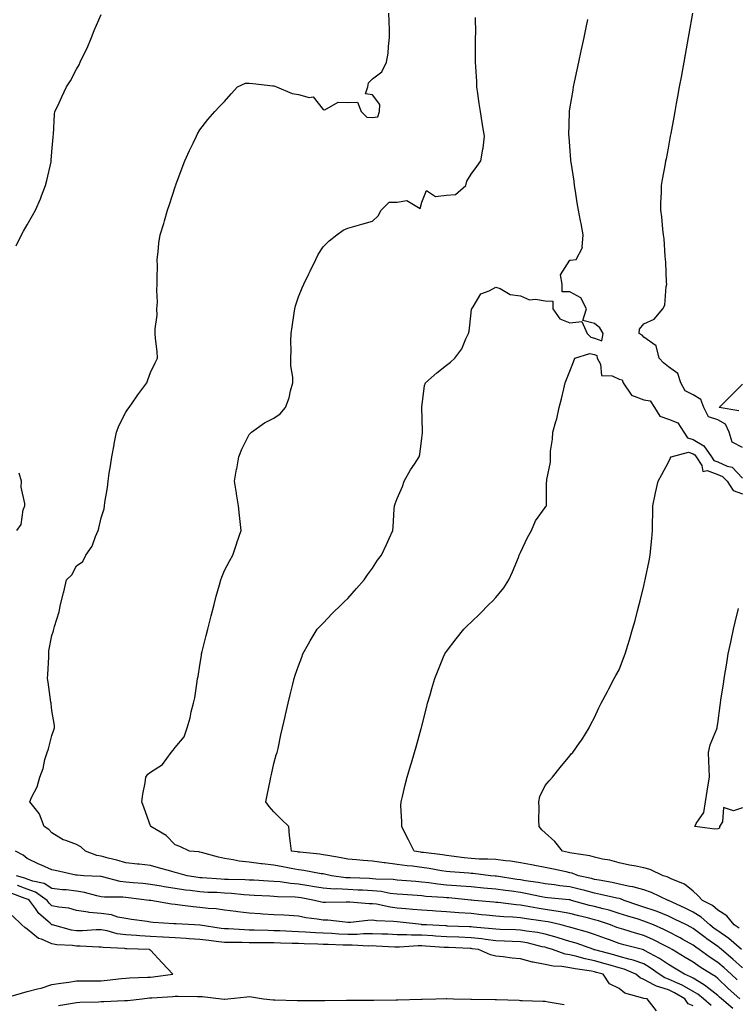
# Model space of a CAD drawing. Units: inches. Extents: x 981683 to 984323, y 7250378 to 7253018.
# Drawn here: x 982355 to 982645, y 7252280 to 7252679 of the extents above; entities that cross this region are included whole.
import ezdxf

# ---------------------------------------------------------------- set-up
doc = ezdxf.new("R2010")
doc.units = ezdxf.units.IN
doc.header["$MEASUREMENT"] = 0
doc.layers.add('Contour_98167250', color=7, linetype='Continuous', true_color=0x414ad1)

msp = doc.modelspace()

# ---------------------------------------------------------------- linework, layer by layer
at = {"layer": 'Contour_98167250'}
for points in [[(982353.59, 7252587.46, 3160), (982355.68, 7252591.92, 3160), (982356.54, 7252593.43, 3160), (982358.05, 7252595.96, 3160), (982360.2, 7252599.77, 3160), (982361.36, 7252601.92, 3160), (982363.42, 7252606.55, 3160), (982363.81, 7252607.68, 3160), (982365.45, 7252611.92, 3160), (982366.01, 7252613.96, 3160), (982367.68, 7252621.55, 3160), (982367.77, 7252621.92, 3160), (982367.79, 7252622.18, 3160), (982368.05, 7252625.58, 3160), (982368.49, 7252631.48, 3160), (982368.54, 7252631.92, 3160), (982368.62, 7252632.49, 3160), (982369.13, 7252640.84, 3160), (982369.28, 7252641.92, 3160), (982370.38, 7252644.25, 3160), (982372.12, 7252647.85, 3160), (982373.96, 7252651.92, 3160), (982375.53, 7252654.44, 3160), (982378.05, 7252659.08, 3160), (982379.08, 7252660.89, 3160), (982379.55, 7252661.92, 3160), (982380.88, 7252664.75, 3160), (982382.32, 7252667.65, 3160), (982384.13, 7252671.92, 3160), (982385.15, 7252674.82, 3160), (982388.05, 7252681.33, 3160)], [(982646.98, 7252281.92, 3159), (982642.33, 7252286.2, 3159), (982638.05, 7252290.27, 3159), (982637.13, 7252291, 3159), (982635.5, 7252291.92, 3159), (982630.91, 7252294.78, 3159), (982628.05, 7252296.81, 3159), (982624.87, 7252298.74, 3159), (982619.56, 7252301.92, 3159), (982618.6, 7252302.47, 3159), (982618.05, 7252302.75, 3159), (982616.4, 7252303.57, 3159), (982612, 7252305.87, 3159), (982608.05, 7252307.67, 3159), (982604.71, 7252308.58, 3159), (982599.92, 7252310.05, 3159), (982598.05, 7252310.58, 3159), (982597.07, 7252310.94, 3159), (982594.54, 7252311.92, 3159), (982589.73, 7252313.6, 3159), (982588.05, 7252314.05, 3159), (982585.2, 7252314.77, 3159), (982581.73, 7252315.6, 3159), (982578.05, 7252316.57, 3159), (982573.5, 7252317.37, 3159), (982572.5, 7252317.47, 3159), (982568.05, 7252318.15, 3159), (982564.81, 7252318.68, 3159), (982560.4, 7252319.57, 3159), (982558.05, 7252319.98, 3159), (982556.24, 7252320.11, 3159), (982548.94, 7252321.03, 3159), (982548.05, 7252321.1, 3159), (982547.31, 7252321.18, 3159), (982539.31, 7252321.92, 3159), (982538.15, 7252322.02, 3159), (982538.05, 7252322.03, 3159), (982537.93, 7252322.04, 3159), (982529.03, 7252322.9, 3159), (982528.05, 7252322.97, 3159), (982526.88, 7252323.09, 3159), (982519.64, 7252323.51, 3159), (982518.05, 7252323.69, 3159), (982516.14, 7252323.83, 3159), (982510.36, 7252324.23, 3159), (982508.05, 7252324.41, 3159), (982505.22, 7252324.75, 3159), (982501.58, 7252325.45, 3159), (982498.05, 7252325.81, 3159), (982493.98, 7252325.99, 3159), (982492.21, 7252326.08, 3159), (982488.05, 7252326.27, 3159), (982483.44, 7252326.53, 3159), (982482.65, 7252326.52, 3159), (982478.05, 7252326.82, 3159), (982473.69, 7252327.56, 3159), (982472.2, 7252327.77, 3159), (982468.05, 7252328.43, 3159), (982464.84, 7252328.71, 3159), (982460.59, 7252329.38, 3159), (982458.05, 7252329.63, 3159), (982455.86, 7252329.73, 3159), (982449.92, 7252330.05, 3159), (982448.05, 7252330.13, 3159), (982446.38, 7252330.25, 3159), (982439.63, 7252330.34, 3159), (982438.05, 7252330.44, 3159), (982436.63, 7252330.5, 3159), (982428.97, 7252331, 3159), (982428.05, 7252331.05, 3159), (982427.28, 7252331.15, 3159), (982422.84, 7252331.92, 3159), (982419.14, 7252333.01, 3159), (982418.05, 7252333.21, 3159), (982416.26, 7252333.71, 3159), (982411.28, 7252335.15, 3159), (982408.05, 7252336.01, 3159), (982403.4, 7252336.57, 3159), (982402.77, 7252336.64, 3159), (982398.05, 7252337.2, 3159), (982394.39, 7252338.26, 3159), (982390.91, 7252339.06, 3159), (982388.05, 7252339.82, 3159), (982386.28, 7252340.15, 3159), (982381.66, 7252341.92, 3159), (982379.72, 7252343.59, 3159), (982378.05, 7252344.59, 3159), (982373.72, 7252346.25, 3159), (982372.64, 7252346.51, 3159), (982368.05, 7252349.28, 3159), (982366.8, 7252350.67, 3159), (982364.95, 7252351.92, 3159), (982363.04, 7252356.91, 3159), (982362.88, 7252357.09, 3159), (982359.06, 7252361.92, 3159), (982359.75, 7252363.62, 3159), (982361.99, 7252367.98, 3159), (982363.11, 7252371.92, 3159), (982364.52, 7252375.45, 3159), (982365.2, 7252379.07, 3159), (982366.04, 7252381.92, 3159), (982366.62, 7252383.35, 3159), (982368.05, 7252388.8, 3159), (982368.83, 7252391.14, 3159), (982369.11, 7252391.92, 3159), (982369.04, 7252392.91, 3159), (982368.05, 7252398.9, 3159), (982367.74, 7252401.61, 3159), (982367.67, 7252401.92, 3159), (982367.6, 7252402.37, 3159), (982366.56, 7252410.43, 3159), (982366.29, 7252411.92, 3159), (982366.38, 7252413.59, 3159), (982366.72, 7252420.59, 3159), (982366.8, 7252421.92, 3159), (982366.82, 7252423.15, 3159), (982368.05, 7252429.41, 3159), (982368.7, 7252431.27, 3159), (982368.87, 7252431.92, 3159), (982369.14, 7252433.01, 3159), (982370.96, 7252439.01, 3159), (982371.57, 7252441.92, 3159), (982372.75, 7252446.62, 3159), (982372.89, 7252447.08, 3159), (982373.9, 7252451.92, 3159), (982376.05, 7252453.92, 3159), (982378.05, 7252457.61, 3159), (982380.6, 7252459.37, 3159), (982381.78, 7252461.92, 3159), (982384.33, 7252465.64, 3159), (982385.67, 7252469.54, 3159), (982386.74, 7252471.92, 3159), (982387.1, 7252472.87, 3159), (982388.05, 7252477.12, 3159), (982389.22, 7252480.75, 3159), (982389.33, 7252481.92, 3159), (982389.49, 7252483.36, 3159), (982390.62, 7252489.35, 3159), (982390.86, 7252491.92, 3159), (982391.31, 7252495.18, 3159), (982391.79, 7252498.18, 3159), (982392.29, 7252501.92, 3159), (982393.22, 7252506.75, 3159), (982393.31, 7252507.18, 3159), (982394.29, 7252511.92, 3159), (982395.29, 7252514.68, 3159), (982398.05, 7252519.98, 3159), (982398.84, 7252521.13, 3159), (982399.34, 7252521.92, 3159), (982402.38, 7252526.25, 3159), (982402.93, 7252527.04, 3159), (982406.48, 7252531.92, 3159), (982406.93, 7252533.04, 3159), (982408.05, 7252536.01, 3159), (982409.92, 7252540.05, 3159), (982410.9, 7252541.92, 3159), (982410.69, 7252544.56, 3159), (982410.09, 7252549.88, 3159), (982409.92, 7252551.92, 3159), (982409.86, 7252553.73, 3159), (982410.67, 7252559.3, 3159), (982410.61, 7252561.92, 3159), (982410.8, 7252564.67, 3159), (982410.53, 7252569.44, 3159), (982410.76, 7252571.92, 3159), (982410.71, 7252574.58, 3159), (982410.79, 7252579.18, 3159), (982410.74, 7252581.92, 3159), (982411.15, 7252585.02, 3159), (982411.44, 7252588.53, 3159), (982411.95, 7252591.92, 3159), (982413.41, 7252596.56, 3159), (982413.67, 7252597.54, 3159), (982414.94, 7252601.92, 3159), (982415.74, 7252604.23, 3159), (982418.05, 7252611.4, 3159), (982418.2, 7252611.77, 3159), (982418.23, 7252611.92, 3159), (982418.33, 7252612.2, 3159), (982420.89, 7252619.08, 3159), (982421.93, 7252621.92, 3159), (982423.77, 7252626.2, 3159), (982425.28, 7252629.15, 3159), (982426.6, 7252631.92, 3159), (982427.09, 7252632.88, 3159), (982428.05, 7252634.46, 3159), (982431.22, 7252638.75, 3159), (982434.09, 7252641.92, 3159), (982435.98, 7252643.99, 3159), (982438.05, 7252646.01, 3159), (982440.79, 7252649.18, 3159), (982443.32, 7252651.92, 3159), (982446.52, 7252653.45, 3159), (982448.05, 7252653.42, 3159), (982449.49, 7252653.36, 3159), (982457.56, 7252652.41, 3159), (982458.05, 7252652.39, 3159), (982458.43, 7252652.3, 3159), (982459.05, 7252651.92, 3159), (982465.4, 7252649.27, 3159), (982468.05, 7252648.83, 3159), (982472.36, 7252647.61, 3159), (982474.02, 7252647.89, 3159), (982478.05, 7252642.77, 3159), (982478.72, 7252642.59, 3159), (982484.17, 7252645.8, 3159), (982488.05, 7252645.6, 3159), (982491.93, 7252645.8, 3159), (982493.51, 7252641.92, 3159), (982495.76, 7252639.63, 3159), (982498.05, 7252639.47, 3159), (982500.14, 7252639.83, 3159), (982500.94, 7252641.92, 3159), (982500.97, 7252644.84, 3159), (982498.05, 7252648.75, 3159), (982495.19, 7252649.06, 3159), (982496.21, 7252651.92, 3159), (982496.4, 7252653.57, 3159), (982498.05, 7252655.23, 3159), (982501.87, 7252658.1, 3159), (982503.77, 7252661.92, 3159), (982504.34, 7252665.63, 3159), (982504.5, 7252668.37, 3159), (982504.95, 7252671.92, 3159), (982504.88, 7252675.09, 3159), (982504.75, 7252678.62, 3159), (982504.68, 7252681.92, 3159)], [(982645.86, 7252289.73, 3158), (982643.55, 7252291.92, 3158), (982640.7, 7252294.57, 3158), (982638.05, 7252296.76, 3158), (982634.92, 7252298.79, 3158), (982630.58, 7252301.92, 3158), (982629.1, 7252302.97, 3158), (982628.05, 7252303.78, 3158), (982623.93, 7252306.04, 3158), (982622.81, 7252306.68, 3158), (982618.05, 7252309.15, 3158), (982616.2, 7252310.07, 3158), (982611.94, 7252311.92, 3158), (982609.21, 7252313.08, 3158), (982608.05, 7252313.5, 3158), (982605.75, 7252314.22, 3158), (982601.59, 7252315.46, 3158), (982598.05, 7252316.64, 3158), (982594, 7252317.87, 3158), (982591.55, 7252318.42, 3158), (982588.05, 7252319.37, 3158), (982586.02, 7252319.89, 3158), (982578.72, 7252321.92, 3158), (982578.2, 7252322.07, 3158), (982578.05, 7252322.11, 3158), (982577.84, 7252322.13, 3158), (982569.1, 7252322.97, 3158), (982568.05, 7252323.1, 3158), (982566.59, 7252323.38, 3158), (982560.76, 7252324.63, 3158), (982558.05, 7252325.1, 3158), (982554.38, 7252325.59, 3158), (982552.01, 7252325.88, 3158), (982548.05, 7252326.43, 3158), (982543.08, 7252326.89, 3158), (982543.03, 7252326.9, 3158), (982538.05, 7252327.37, 3158), (982533.84, 7252327.71, 3158), (982532.16, 7252327.81, 3158), (982528.05, 7252328.13, 3158), (982524.6, 7252328.47, 3158), (982520.95, 7252329.02, 3158), (982518.05, 7252329.33, 3158), (982515.65, 7252329.52, 3158), (982509.99, 7252329.98, 3158), (982508.05, 7252330.12, 3158), (982506.45, 7252330.32, 3158), (982499.42, 7252330.55, 3158), (982498.05, 7252330.69, 3158), (982496.88, 7252330.75, 3158), (982488.95, 7252331.02, 3158), (982488.05, 7252331.06, 3158), (982487.24, 7252331.11, 3158), (982481.38, 7252331.92, 3158), (982478.64, 7252332.51, 3158), (982478.05, 7252332.61, 3158), (982477.23, 7252332.74, 3158), (982470.2, 7252334.07, 3158), (982468.05, 7252334.36, 3158), (982465.09, 7252334.88, 3158), (982461.67, 7252335.54, 3158), (982458.05, 7252336.14, 3158), (982453.27, 7252336.7, 3158), (982452.84, 7252336.71, 3158), (982448.05, 7252337.35, 3158), (982443.96, 7252337.83, 3158), (982441.56, 7252338.41, 3158), (982438.05, 7252338.93, 3158), (982435.53, 7252339.4, 3158), (982428.64, 7252341.33, 3158), (982428.05, 7252341.46, 3158), (982427.67, 7252341.54, 3158), (982423.81, 7252341.92, 3158), (982419.92, 7252343.8, 3158), (982418.05, 7252344.43, 3158), (982414.33, 7252348.2, 3158), (982408.17, 7252351.92, 3158), (982408.15, 7252352.02, 3158), (982408.05, 7252352.2, 3158), (982405.45, 7252359.32, 3158), (982404.51, 7252361.92, 3158), (982404.94, 7252365.03, 3158), (982405.79, 7252369.66, 3158), (982406.12, 7252371.92, 3158), (982406.91, 7252373.06, 3158), (982408.05, 7252373.91, 3158), (982412.87, 7252377.1, 3158), (982416.45, 7252381.92, 3158), (982417.15, 7252382.82, 3158), (982418.05, 7252383.99, 3158), (982421.67, 7252388.3, 3158), (982422.92, 7252391.92, 3158), (982424.06, 7252395.91, 3158), (982424.56, 7252398.43, 3158), (982425.43, 7252401.92, 3158), (982425.94, 7252404.03, 3158), (982426.88, 7252410.75, 3158), (982427.12, 7252411.92, 3158), (982427.28, 7252412.69, 3158), (982428.05, 7252417.32, 3158), (982428.66, 7252421.31, 3158), (982428.74, 7252421.92, 3158), (982428.96, 7252422.83, 3158), (982430.62, 7252429.35, 3158), (982431.22, 7252431.92, 3158), (982432.33, 7252436.2, 3158), (982432.62, 7252437.35, 3158), (982433.81, 7252441.92, 3158), (982434.69, 7252445.28, 3158), (982436.02, 7252449.89, 3158), (982436.58, 7252451.92, 3158), (982436.92, 7252453.05, 3158), (982438.05, 7252455.72, 3158), (982440.22, 7252459.75, 3158), (982441.45, 7252461.92, 3158), (982443.02, 7252466.89, 3158), (982443.03, 7252466.94, 3158), (982444.78, 7252471.92, 3158), (982444.41, 7252475.56, 3158), (982444.15, 7252478.02, 3158), (982443.74, 7252481.92, 3158), (982442.94, 7252486.81, 3158), (982442.89, 7252487.08, 3158), (982442.04, 7252491.92, 3158), (982442.92, 7252496.79, 3158), (982442.97, 7252497, 3158), (982443.8, 7252501.92, 3158), (982445.01, 7252504.96, 3158), (982448.05, 7252510.88, 3158), (982448.52, 7252511.45, 3158), (982449.02, 7252511.92, 3158), (982454.31, 7252515.66, 3158), (982458.05, 7252517.55, 3158), (982460.66, 7252519.31, 3158), (982462.78, 7252521.92, 3158), (982464.23, 7252525.74, 3158), (982464.8, 7252528.67, 3158), (982465.75, 7252531.92, 3158), (982465.77, 7252534.2, 3158), (982464.94, 7252538.81, 3158), (982464.98, 7252541.92, 3158), (982465.02, 7252544.95, 3158), (982464.98, 7252548.85, 3158), (982465.02, 7252551.92, 3158), (982465.41, 7252554.56, 3158), (982466.33, 7252560.2, 3158), (982466.59, 7252561.92, 3158), (982466.88, 7252563.09, 3158), (982468.05, 7252566.77, 3158), (982469.52, 7252570.45, 3158), (982470.18, 7252571.92, 3158), (982472.22, 7252576.09, 3158), (982472.76, 7252577.21, 3158), (982475.1, 7252581.92, 3158), (982476.03, 7252583.94, 3158), (982478.05, 7252587.09, 3158), (982480.42, 7252589.55, 3158), (982483.54, 7252591.92, 3158), (982486.18, 7252593.79, 3158), (982488.05, 7252594.61, 3158), (982491.8, 7252595.67, 3158), (982493.69, 7252596.28, 3158), (982498.05, 7252597.41, 3158), (982500.4, 7252599.57, 3158), (982501.51, 7252601.92, 3158), (982504.75, 7252605.22, 3158), (982508.05, 7252605.15, 3158), (982511.94, 7252605.81, 3158), (982517.38, 7252602.59, 3158), (982518.05, 7252605.11, 3158), (982520, 7252609.97, 3158), (982523.65, 7252607.52, 3158), (982528.05, 7252608.05, 3158), (982531.65, 7252608.32, 3158), (982535.93, 7252611.92, 3158), (982536.27, 7252613.7, 3158), (982538.05, 7252616.59, 3158), (982540.37, 7252619.6, 3158), (982541.97, 7252621.92, 3158), (982542.81, 7252626.68, 3158), (982542.95, 7252627.02, 3158), (982543.4, 7252631.92, 3158), (982542.66, 7252636.53, 3158), (982542.5, 7252637.47, 3158), (982541.78, 7252641.92, 3158), (982541.31, 7252645.18, 3158), (982540.77, 7252649.2, 3158), (982540.38, 7252651.92, 3158), (982540.31, 7252654.18, 3158), (982539.9, 7252660.07, 3158), (982539.83, 7252661.92, 3158), (982539.86, 7252663.73, 3158), (982539.81, 7252670.16, 3158), (982539.83, 7252671.92, 3158), (982539.9, 7252673.77, 3158), (982539.85, 7252680.12, 3158)], [(982648.05, 7252294.57, 3157), (982644.22, 7252298.09, 3157), (982639.58, 7252301.92, 3157), (982638.76, 7252302.63, 3157), (982638.05, 7252303.14, 3157), (982633.69, 7252306.28, 3157), (982632.94, 7252306.81, 3157), (982628.05, 7252310.53, 3157), (982627.15, 7252311.02, 3157), (982625.38, 7252311.92, 3157), (982620.48, 7252314.35, 3157), (982618.05, 7252315.52, 3157), (982613.47, 7252317.34, 3157), (982612.23, 7252317.74, 3157), (982608.05, 7252319.22, 3157), (982606, 7252319.87, 3157), (982600.1, 7252321.92, 3157), (982598.64, 7252322.51, 3157), (982598.05, 7252322.63, 3157), (982597.15, 7252322.82, 3157), (982590.48, 7252324.35, 3157), (982588.05, 7252324.83, 3157), (982584.11, 7252325.86, 3157), (982582.44, 7252326.31, 3157), (982578.05, 7252327.4, 3157), (982574, 7252327.87, 3157), (982571.8, 7252328.17, 3157), (982568.05, 7252328.62, 3157), (982565.27, 7252329.14, 3157), (982560.11, 7252329.86, 3157), (982558.05, 7252330.21, 3157), (982556.55, 7252330.42, 3157), (982548.29, 7252331.68, 3157), (982548.05, 7252331.71, 3157), (982547.85, 7252331.72, 3157), (982545.88, 7252331.92, 3157), (982538.89, 7252332.76, 3157), (982538.05, 7252332.8, 3157), (982537.06, 7252332.91, 3157), (982529.59, 7252333.46, 3157), (982528.05, 7252333.65, 3157), (982526.02, 7252333.95, 3157), (982520.96, 7252334.83, 3157), (982518.05, 7252335.25, 3157), (982514.22, 7252335.75, 3157), (982512.07, 7252335.94, 3157), (982508.05, 7252336.51, 3157), (982503.23, 7252337.1, 3157), (982502.79, 7252337.18, 3157), (982498.05, 7252337.87, 3157), (982494.26, 7252338.13, 3157), (982491.62, 7252338.35, 3157), (982488.05, 7252338.6, 3157), (982485.28, 7252339.15, 3157), (982479.9, 7252340.07, 3157), (982478.05, 7252340.43, 3157), (982476.75, 7252340.62, 3157), (982468.54, 7252341.43, 3157), (982468.05, 7252341.5, 3157), (982467.69, 7252341.56, 3157), (982465.17, 7252341.92, 3157), (982464.85, 7252345.12, 3157), (982464.39, 7252348.26, 3157), (982464.06, 7252351.92, 3157), (982461.02, 7252354.89, 3157), (982458.05, 7252357.83, 3157), (982456.13, 7252360, 3157), (982454.85, 7252361.92, 3157), (982455.34, 7252364.63, 3157), (982456.56, 7252370.43, 3157), (982456.84, 7252371.92, 3157), (982457.05, 7252372.92, 3157), (982458.05, 7252377.39, 3157), (982459.01, 7252380.96, 3157), (982459.32, 7252381.92, 3157), (982459.72, 7252383.59, 3157), (982460.86, 7252389.11, 3157), (982461.59, 7252391.92, 3157), (982462.59, 7252396.46, 3157), (982462.74, 7252397.23, 3157), (982463.86, 7252401.92, 3157), (982464.61, 7252405.36, 3157), (982465.7, 7252409.57, 3157), (982466.25, 7252411.92, 3157), (982466.68, 7252413.29, 3157), (982468.05, 7252417.08, 3157), (982469.39, 7252420.58, 3157), (982469.79, 7252421.92, 3157), (982472.14, 7252426.01, 3157), (982472.8, 7252427.17, 3157), (982475.65, 7252431.92, 3157), (982476.76, 7252433.21, 3157), (982478.05, 7252434.4, 3157), (982481.62, 7252438.35, 3157), (982485.51, 7252441.92, 3157), (982486.74, 7252443.23, 3157), (982488.05, 7252444.32, 3157), (982491.49, 7252448.48, 3157), (982494.7, 7252451.92, 3157), (982496.03, 7252453.94, 3157), (982498.05, 7252456.7, 3157), (982500.1, 7252459.87, 3157), (982501.68, 7252461.92, 3157), (982503.72, 7252466.25, 3157), (982504.82, 7252468.69, 3157), (982506.29, 7252471.92, 3157), (982506.47, 7252473.5, 3157), (982506.82, 7252480.69, 3157), (982506.94, 7252481.92, 3157), (982507.19, 7252482.78, 3157), (982508.05, 7252484.98, 3157), (982510.14, 7252489.83, 3157), (982510.93, 7252491.92, 3157), (982513.4, 7252496.57, 3157), (982515.01, 7252498.88, 3157), (982517.01, 7252501.92, 3157), (982517.17, 7252502.8, 3157), (982518.05, 7252509.48, 3157), (982518.32, 7252511.65, 3157), (982518.35, 7252511.92, 3157), (982518.35, 7252512.22, 3157), (982518.08, 7252521.89, 3157), (982518.08, 7252521.92, 3157), (982518.09, 7252521.96, 3157), (982519.16, 7252530.81, 3157), (982519.57, 7252531.92, 3157), (982524.07, 7252535.9, 3157), (982528.05, 7252538.98, 3157), (982529.71, 7252540.26, 3157), (982531.44, 7252541.92, 3157), (982534.31, 7252545.66, 3157), (982535.88, 7252549.75, 3157), (982536.96, 7252551.92, 3157), (982537.19, 7252552.78, 3157), (982538.05, 7252560.29, 3157), (982538.24, 7252561.73, 3157), (982538.26, 7252561.92, 3157), (982538.84, 7252562.71, 3157), (982541.93, 7252568.04, 3157), (982545.32, 7252569.19, 3157), (982548.05, 7252570.72, 3157), (982549.78, 7252570.19, 3157), (982553.88, 7252567.75, 3157), (982558.05, 7252567.22, 3157), (982561.71, 7252565.58, 3157), (982564.1, 7252565.87, 3157), (982568.05, 7252565.09, 3157), (982571.18, 7252565.05, 3157), (982571.16, 7252561.92, 3157), (982573.95, 7252557.82, 3157), (982578.05, 7252556.22, 3157), (982582.9, 7252556.77, 3157), (982585.11, 7252551.92, 3157), (982586.53, 7252550.4, 3157), (982588.05, 7252550.05, 3157), (982591.09, 7252548.88, 3157), (982591.65, 7252551.92, 3157), (982590.28, 7252554.15, 3157), (982588.05, 7252555.94, 3157), (982583.28, 7252557.15, 3157), (982584.87, 7252561.92, 3157), (982582.56, 7252566.43, 3157), (982578.05, 7252568.84, 3157), (982574.93, 7252568.8, 3157), (982574.9, 7252571.92, 3157), (982574.22, 7252575.75, 3157), (982578.05, 7252581.63, 3157), (982578.31, 7252581.66, 3157), (982580.58, 7252581.92, 3157), (982583.22, 7252586.75, 3157), (982583.09, 7252586.96, 3157), (982583.5, 7252591.92, 3157), (982582.62, 7252596.49, 3157), (982582.42, 7252597.55, 3157), (982581.59, 7252601.92, 3157), (982581.1, 7252604.97, 3157), (982580.34, 7252609.63, 3157), (982579.97, 7252611.92, 3157), (982579.77, 7252613.64, 3157), (982578.55, 7252621.42, 3157), (982578.49, 7252621.92, 3157), (982578.47, 7252622.34, 3157), (982578.05, 7252627.7, 3157), (982577.76, 7252631.63, 3157), (982577.73, 7252631.92, 3157), (982577.72, 7252632.25, 3157), (982577.87, 7252641.74, 3157), (982577.87, 7252641.92, 3157), (982577.88, 7252642.09, 3157), (982578.05, 7252643.08, 3157), (982579.36, 7252650.61, 3157), (982579.6, 7252651.92, 3157), (982580.02, 7252653.89, 3157), (982581.08, 7252658.89, 3157), (982581.71, 7252661.92, 3157), (982582.7, 7252666.57, 3157), (982582.82, 7252667.15, 3157), (982583.82, 7252671.92, 3157), (982584.57, 7252675.4, 3157), (982585.38, 7252679.25, 3157)], [(982648.05, 7252505.68, 3156), (982643.9, 7252507.77, 3156), (982642.65, 7252511.92, 3156), (982641.19, 7252515.06, 3156), (982638.05, 7252516.91, 3156), (982634.27, 7252518.14, 3156), (982632.36, 7252521.92, 3156), (982631.18, 7252525.05, 3156), (982628.05, 7252527, 3156), (982624.82, 7252528.69, 3156), (982623.03, 7252531.92, 3156), (982621.85, 7252535.72, 3156), (982618.05, 7252538.39, 3156), (982616.09, 7252539.96, 3156), (982614.34, 7252541.92, 3156), (982613.05, 7252546.92, 3156), (982608.05, 7252550.46, 3156), (982607.34, 7252551.21, 3156), (982606.21, 7252551.92, 3156), (982606.26, 7252553.71, 3156), (982608.05, 7252555.84, 3156), (982612.2, 7252557.77, 3156), (982615.84, 7252561.92, 3156), (982616.53, 7252563.44, 3156), (982617.08, 7252570.95, 3156), (982617.35, 7252571.92, 3156), (982617.32, 7252572.65, 3156), (982616.97, 7252580.84, 3156), (982616.93, 7252581.92, 3156), (982616.73, 7252583.24, 3156), (982616.37, 7252590.24, 3156), (982616.04, 7252591.92, 3156), (982615.75, 7252594.22, 3156), (982615.36, 7252599.23, 3156), (982614.98, 7252601.92, 3156), (982615.01, 7252604.96, 3156), (982615.25, 7252609.12, 3156), (982615.29, 7252611.92, 3156), (982615.63, 7252614.34, 3156), (982616.86, 7252620.73, 3156), (982617.04, 7252621.92, 3156), (982617.21, 7252622.76, 3156), (982618.05, 7252627.06, 3156), (982618.81, 7252631.16, 3156), (982618.95, 7252631.92, 3156), (982619.15, 7252633.02, 3156), (982620.36, 7252639.61, 3156), (982620.78, 7252641.92, 3156), (982621.38, 7252645.25, 3156), (982621.9, 7252648.07, 3156), (982622.6, 7252651.92, 3156), (982623.43, 7252656.54, 3156), (982623.6, 7252657.47, 3156), (982624.4, 7252661.92, 3156), (982624.95, 7252665.02, 3156), (982625.77, 7252669.64, 3156), (982626.18, 7252671.92, 3156), (982626.47, 7252673.5, 3156), (982627.95, 7252681.82, 3156)], [(982647.68, 7252301.92, 3156), (982642.54, 7252306.41, 3156), (982638.05, 7252309.54, 3156), (982636.66, 7252310.53, 3156), (982634.86, 7252311.92, 3156), (982631.29, 7252315.16, 3156), (982628.05, 7252317.08, 3156), (982624.81, 7252318.68, 3156), (982618.11, 7252321.86, 3156), (982618.03, 7252321.9, 3156), (982617.97, 7252321.92, 3156), (982611.17, 7252325.05, 3156), (982608.05, 7252326.13, 3156), (982603.58, 7252327.45, 3156), (982602.41, 7252327.56, 3156), (982598.05, 7252328.51, 3156), (982595.23, 7252329.1, 3156), (982589.92, 7252330.05, 3156), (982588.05, 7252330.43, 3156), (982586.86, 7252330.73, 3156), (982581.58, 7252331.92, 3156), (982579.02, 7252332.89, 3156), (982578.05, 7252333.1, 3156), (982576.54, 7252333.43, 3156), (982570.78, 7252334.65, 3156), (982568.05, 7252335.26, 3156), (982563.9, 7252336.07, 3156), (982562.49, 7252336.36, 3156), (982558.05, 7252337.2, 3156), (982553.95, 7252337.82, 3156), (982552.03, 7252337.94, 3156), (982548.05, 7252338.44, 3156), (982544.79, 7252338.66, 3156), (982541.31, 7252338.66, 3156), (982538.05, 7252338.84, 3156), (982535.27, 7252339.14, 3156), (982530.08, 7252339.89, 3156), (982528.05, 7252340.12, 3156), (982526.49, 7252340.36, 3156), (982518.67, 7252341.3, 3156), (982518.05, 7252341.39, 3156), (982517.58, 7252341.45, 3156), (982514.94, 7252341.92, 3156), (982512.61, 7252346.48, 3156), (982511.73, 7252348.24, 3156), (982509.88, 7252351.92, 3156), (982509.95, 7252353.82, 3156), (982509.57, 7252360.4, 3156), (982509.65, 7252361.92, 3156), (982510.21, 7252364.08, 3156), (982511.25, 7252368.72, 3156), (982512.16, 7252371.92, 3156), (982513.46, 7252376.51, 3156), (982513.85, 7252377.72, 3156), (982515.12, 7252381.92, 3156), (982515.76, 7252384.21, 3156), (982517.83, 7252391.7, 3156), (982517.89, 7252391.92, 3156), (982517.92, 7252392.05, 3156), (982518.05, 7252392.57, 3156), (982519.92, 7252400.05, 3156), (982520.41, 7252401.92, 3156), (982521.37, 7252405.24, 3156), (982522.07, 7252407.9, 3156), (982523.28, 7252411.92, 3156), (982524.61, 7252415.36, 3156), (982526.89, 7252420.76, 3156), (982527.37, 7252421.92, 3156), (982527.63, 7252422.34, 3156), (982528.05, 7252422.9, 3156), (982531.98, 7252427.99, 3156), (982535.02, 7252431.92, 3156), (982536.56, 7252433.41, 3156), (982538.05, 7252434.75, 3156), (982541.67, 7252438.3, 3156), (982545.16, 7252441.92, 3156), (982546.64, 7252443.33, 3156), (982548.05, 7252444.74, 3156), (982551.25, 7252448.72, 3156), (982553.34, 7252451.92, 3156), (982554.81, 7252455.16, 3156), (982557.21, 7252461.08, 3156), (982557.56, 7252461.92, 3156), (982557.69, 7252462.28, 3156), (982558.05, 7252463.06, 3156), (982560.9, 7252469.07, 3156), (982562.47, 7252471.92, 3156), (982564.1, 7252475.87, 3156), (982568.05, 7252481.35, 3156), (982568.31, 7252481.66, 3156), (982568.55, 7252481.92, 3156), (982568.66, 7252482.53, 3156), (982568.66, 7252491.31, 3156), (982568.8, 7252491.92, 3156), (982568.78, 7252492.65, 3156), (982570.21, 7252499.76, 3156), (982570.17, 7252501.92, 3156), (982570.27, 7252504.14, 3156), (982571.01, 7252508.96, 3156), (982571.12, 7252511.92, 3156), (982572.35, 7252516.22, 3156), (982572.75, 7252517.22, 3156), (982573.72, 7252521.92, 3156), (982574.63, 7252525.34, 3156), (982575.61, 7252529.48, 3156), (982576.23, 7252531.92, 3156), (982576.73, 7252533.24, 3156), (982578.05, 7252536.58, 3156), (982579.54, 7252540.43, 3156), (982580.12, 7252541.92, 3156), (982586.21, 7252543.76, 3156), (982588.05, 7252543.34, 3156), (982589.08, 7252542.95, 3156), (982589.15, 7252541.92, 3156), (982590.47, 7252539.5, 3156), (982590.96, 7252534.83, 3156), (982595.26, 7252534.71, 3156), (982598.05, 7252533.35, 3156), (982599.27, 7252533.14, 3156), (982599.7, 7252531.92, 3156), (982603.07, 7252526.94, 3156), (982608.05, 7252525.01, 3156), (982610.66, 7252524.53, 3156), (982612.38, 7252521.92, 3156), (982614.51, 7252518.38, 3156), (982618.05, 7252517.12, 3156), (982621.8, 7252515.67, 3156), (982624.34, 7252511.92, 3156), (982625.76, 7252509.63, 3156), (982628.05, 7252508.85, 3156), (982632.4, 7252506.27, 3156), (982635.47, 7252501.92, 3156), (982636.48, 7252500.35, 3156), (982638.05, 7252499.78, 3156), (982641.86, 7252498.11, 3156), (982643.84, 7252497.71, 3156), (982648.05, 7252493.14, 3156)], [(982646.63, 7252520.5, 3155), (982638.57, 7252521.92, 3155), (982643.34, 7252526.63, 3155), (982648.05, 7252531.37, 3155)], [(982646.72, 7252310.59, 3155), (982644.73, 7252311.92, 3155), (982641.71, 7252315.58, 3155), (982638.05, 7252318, 3155), (982635.97, 7252319.84, 3155), (982631.92, 7252321.92, 3155), (982630.04, 7252323.91, 3155), (982628.05, 7252325.65, 3155), (982624.57, 7252328.44, 3155), (982619.48, 7252330.49, 3155), (982618.05, 7252331.23, 3155), (982617.56, 7252331.43, 3155), (982615.9, 7252331.92, 3155), (982610.61, 7252334.48, 3155), (982608.05, 7252335.09, 3155), (982604.09, 7252335.88, 3155), (982602.33, 7252336.2, 3155), (982598.05, 7252337.1, 3155), (982594.3, 7252338.17, 3155), (982591.3, 7252338.67, 3155), (982588.05, 7252339.44, 3155), (982586.14, 7252340.01, 3155), (982578.93, 7252341.04, 3155), (982578.05, 7252341.25, 3155), (982577.49, 7252341.36, 3155), (982575.06, 7252341.92, 3155), (982571.96, 7252345.83, 3155), (982568.05, 7252349.3, 3155), (982566.7, 7252350.57, 3155), (982565.65, 7252351.92, 3155), (982565.5, 7252354.47, 3155), (982565.67, 7252359.54, 3155), (982565.51, 7252361.92, 3155), (982565.93, 7252364.04, 3155), (982568.05, 7252368.48, 3155), (982569.63, 7252370.34, 3155), (982570.98, 7252371.92, 3155), (982574.16, 7252375.81, 3155), (982578.05, 7252380.52, 3155), (982578.65, 7252381.32, 3155), (982579.22, 7252381.92, 3155), (982581.98, 7252385.85, 3155), (982582.87, 7252387.1, 3155), (982585.85, 7252391.92, 3155), (982586.62, 7252393.35, 3155), (982588.05, 7252396.16, 3155), (982589.89, 7252400.08, 3155), (982590.76, 7252401.92, 3155), (982593.29, 7252406.68, 3155), (982593.82, 7252407.69, 3155), (982596.04, 7252411.92, 3155), (982596.77, 7252413.2, 3155), (982598.05, 7252415.38, 3155), (982599.86, 7252420.11, 3155), (982600.45, 7252421.92, 3155), (982601.55, 7252425.42, 3155), (982602.3, 7252427.67, 3155), (982603.53, 7252431.92, 3155), (982604.52, 7252435.45, 3155), (982605.49, 7252439.36, 3155), (982606.17, 7252441.92, 3155), (982606.58, 7252443.39, 3155), (982608.05, 7252449.56, 3155), (982608.5, 7252451.47, 3155), (982608.61, 7252451.92, 3155), (982608.75, 7252452.62, 3155), (982610.24, 7252459.73, 3155), (982610.7, 7252461.92, 3155), (982610.95, 7252464.82, 3155), (982611.28, 7252468.69, 3155), (982611.56, 7252471.92, 3155), (982611.58, 7252475.45, 3155), (982611.68, 7252478.29, 3155), (982611.7, 7252481.92, 3155), (982612.68, 7252486.55, 3155), (982612.78, 7252487.19, 3155), (982613.94, 7252491.92, 3155), (982615.33, 7252494.64, 3155), (982618.05, 7252499.74, 3155), (982618.77, 7252501.2, 3155), (982619.11, 7252501.92, 3155), (982626.2, 7252503.77, 3155), (982628.05, 7252503.13, 3155), (982628.81, 7252502.68, 3155), (982629.35, 7252501.92, 3155), (982631.61, 7252498.36, 3155), (982632, 7252495.87, 3155), (982633.72, 7252496.25, 3155), (982638.05, 7252494.7, 3155), (982639.98, 7252493.85, 3155), (982641.83, 7252491.92, 3155), (982644.3, 7252488.17, 3155), (982648.05, 7252486.91, 3155)], [(982353.78, 7252471.92, 3160), (982355.57, 7252474.4, 3160), (982356.44, 7252480.31, 3160), (982357.01, 7252481.92, 3160), (982357.05, 7252482.92, 3160), (982355.62, 7252489.49, 3160), (982355.67, 7252491.92, 3160), (982354.73, 7252495.24, 3160)], [(982648.05, 7252359.45, 3154), (982644.41, 7252358.28, 3154), (982640.4, 7252359.57, 3154), (982639.93, 7252353.8, 3154), (982638.74, 7252351.92, 3154), (982638.71, 7252351.26, 3154), (982638.05, 7252350.87, 3154), (982636.93, 7252350.8, 3154), (982628.72, 7252351.92, 3154), (982629.29, 7252353.16, 3154), (982632.42, 7252357.55, 3154), (982633.13, 7252361.92, 3154), (982633.8, 7252366.17, 3154), (982634.05, 7252367.92, 3154), (982634.65, 7252371.92, 3154), (982634.51, 7252375.46, 3154), (982634.45, 7252378.32, 3154), (982634.28, 7252381.92, 3154), (982635.02, 7252384.95, 3154), (982637.68, 7252391.55, 3154), (982637.8, 7252391.92, 3154), (982637.84, 7252392.13, 3154), (982638.05, 7252393.71, 3154), (982639.01, 7252400.96, 3154), (982639.17, 7252401.92, 3154), (982639.36, 7252403.23, 3154), (982640.36, 7252409.61, 3154), (982640.7, 7252411.92, 3154), (982641.18, 7252415.05, 3154), (982641.77, 7252418.2, 3154), (982642.32, 7252421.92, 3154), (982643.34, 7252426.63, 3154), (982643.49, 7252427.36, 3154), (982644.46, 7252431.92, 3154), (982645.14, 7252434.83, 3154), (982646.41, 7252440.28, 3154)], [(982644.14, 7252278.01, 3160), (982639.53, 7252281.92, 3160), (982638.76, 7252282.63, 3160), (982638.05, 7252283.31, 3160), (982633.27, 7252287.14, 3160), (982632.24, 7252287.73, 3160), (982628.05, 7252290.3, 3160), (982627.01, 7252290.88, 3160), (982624.51, 7252291.92, 3160), (982620.49, 7252294.36, 3160), (982618.05, 7252295.83, 3160), (982614.49, 7252298.36, 3160), (982608.33, 7252301.64, 3160), (982608.05, 7252301.8, 3160), (982607.96, 7252301.83, 3160), (982607.56, 7252301.92, 3160), (982599.98, 7252303.85, 3160), (982598.05, 7252304.4, 3160), (982594.1, 7252305.87, 3160), (982592.56, 7252306.43, 3160), (982588.05, 7252308.13, 3160), (982585.2, 7252309.07, 3160), (982579.37, 7252310.6, 3160), (982578.05, 7252310.99, 3160), (982577.34, 7252311.21, 3160), (982574.52, 7252311.92, 3160), (982569.29, 7252313.16, 3160), (982568.05, 7252313.35, 3160), (982566.34, 7252313.63, 3160), (982560.54, 7252314.41, 3160), (982558.05, 7252314.84, 3160), (982554.89, 7252315.08, 3160), (982551.34, 7252315.21, 3160), (982548.05, 7252315.49, 3160), (982544.08, 7252315.89, 3160), (982542.23, 7252316.1, 3160), (982538.05, 7252316.52, 3160), (982533.1, 7252316.87, 3160), (982533, 7252316.87, 3160), (982528.05, 7252317.25, 3160), (982523.67, 7252317.54, 3160), (982522.35, 7252317.62, 3160), (982518.05, 7252317.9, 3160), (982514.38, 7252318.25, 3160), (982511.52, 7252318.45, 3160), (982508.05, 7252318.78, 3160), (982505.23, 7252319.1, 3160), (982499.64, 7252320.33, 3160), (982498.05, 7252320.55, 3160), (982496.66, 7252320.53, 3160), (982488.81, 7252321.16, 3160), (982488.05, 7252321.15, 3160), (982487.32, 7252321.19, 3160), (982478.98, 7252320.99, 3160), (982478.05, 7252321.03, 3160), (982477.3, 7252321.17, 3160), (982474.54, 7252321.92, 3160), (982469.1, 7252322.97, 3160), (982468.05, 7252323.14, 3160), (982466.72, 7252323.25, 3160), (982459.51, 7252323.38, 3160), (982458.05, 7252323.53, 3160), (982456.36, 7252323.61, 3160), (982450, 7252323.87, 3160), (982448.05, 7252323.97, 3160), (982445.85, 7252324.12, 3160), (982440.84, 7252324.71, 3160), (982438.05, 7252324.89, 3160), (982434.93, 7252325.04, 3160), (982431.28, 7252325.15, 3160), (982428.05, 7252325.32, 3160), (982424.11, 7252325.86, 3160), (982422.2, 7252326.07, 3160), (982418.05, 7252326.69, 3160), (982413.54, 7252327.41, 3160), (982412.32, 7252327.65, 3160), (982408.05, 7252328.38, 3160), (982404.85, 7252328.72, 3160), (982400.95, 7252329.02, 3160), (982398.05, 7252329.3, 3160), (982395.71, 7252329.58, 3160), (982388.49, 7252331.48, 3160), (982388.05, 7252331.55, 3160), (982387.74, 7252331.61, 3160), (982380.98, 7252331.92, 3160), (982378.22, 7252332.09, 3160), (982378.05, 7252332.13, 3160), (982377.79, 7252332.18, 3160), (982370.07, 7252333.94, 3160), (982368.05, 7252334.27, 3160), (982363.77, 7252336.2, 3160), (982362.77, 7252336.64, 3160), (982358.05, 7252338.88, 3160), (982356.33, 7252340.2, 3160), (982353.23, 7252341.92, 3160)], [(982635.38, 7252279.25, 3161), (982632.25, 7252281.92, 3161), (982629.95, 7252283.82, 3161), (982628.05, 7252285, 3161), (982623.61, 7252287.48, 3161), (982621.69, 7252288.28, 3161), (982618.05, 7252289.98, 3161), (982616.56, 7252290.43, 3161), (982614.29, 7252291.92, 3161), (982610.7, 7252294.57, 3161), (982608.05, 7252296.1, 3161), (982603.77, 7252297.64, 3161), (982601.94, 7252298.03, 3161), (982598.05, 7252299.17, 3161), (982595.9, 7252299.77, 3161), (982588.15, 7252301.82, 3161), (982588.05, 7252301.85, 3161), (982587.99, 7252301.86, 3161), (982587.78, 7252301.92, 3161), (982580.62, 7252304.49, 3161), (982578.05, 7252305.25, 3161), (982573.27, 7252306.7, 3161), (982572.93, 7252306.8, 3161), (982568.05, 7252308.18, 3161), (982564.94, 7252308.81, 3161), (982560.56, 7252309.41, 3161), (982558.05, 7252309.87, 3161), (982556.08, 7252309.95, 3161), (982549.82, 7252310.15, 3161), (982548.05, 7252310.22, 3161), (982546.54, 7252310.41, 3161), (982538.88, 7252311.09, 3161), (982538.05, 7252311.18, 3161), (982537.34, 7252311.21, 3161), (982528.47, 7252311.5, 3161), (982528.05, 7252311.52, 3161), (982527.67, 7252311.54, 3161), (982519.97, 7252311.92, 3161), (982518.17, 7252312.04, 3161), (982518.05, 7252312.05, 3161), (982517.9, 7252312.07, 3161), (982509.21, 7252313.08, 3161), (982508.05, 7252313.19, 3161), (982506.61, 7252313.36, 3161), (982499.72, 7252313.59, 3161), (982498.05, 7252313.82, 3161), (982496.17, 7252313.8, 3161), (982489.12, 7252312.99, 3161), (982488.05, 7252312.97, 3161), (982486.95, 7252313.02, 3161), (982479.95, 7252313.82, 3161), (982478.05, 7252313.91, 3161), (982475.63, 7252314.34, 3161), (982471, 7252314.87, 3161), (982468.05, 7252315.49, 3161), (982464.26, 7252315.71, 3161), (982462.02, 7252315.89, 3161), (982458.05, 7252316.11, 3161), (982453.62, 7252316.35, 3161), (982452.54, 7252316.41, 3161), (982448.05, 7252316.67, 3161), (982443.38, 7252317.25, 3161), (982442.59, 7252317.38, 3161), (982438.05, 7252317.99, 3161), (982434.59, 7252318.46, 3161), (982431.36, 7252318.61, 3161), (982428.05, 7252318.99, 3161), (982425.37, 7252319.24, 3161), (982419.95, 7252320.02, 3161), (982418.05, 7252320.21, 3161), (982416.52, 7252320.39, 3161), (982408.17, 7252321.8, 3161), (982408.05, 7252321.82, 3161), (982407.96, 7252321.83, 3161), (982407.44, 7252321.92, 3161), (982399.09, 7252322.96, 3161), (982398.05, 7252323.06, 3161), (982396.76, 7252323.21, 3161), (982389.34, 7252323.21, 3161), (982388.05, 7252323.4, 3161), (982386.22, 7252323.75, 3161), (982381.3, 7252325.17, 3161), (982378.05, 7252325.66, 3161), (982373.85, 7252326.12, 3161), (982372.38, 7252326.25, 3161), (982368.05, 7252326.74, 3161), (982364.84, 7252328.71, 3161), (982360.33, 7252329.64, 3161), (982358.05, 7252330.47, 3161), (982356.99, 7252330.86, 3161), (982353.71, 7252331.92, 3161)], [(982628.05, 7252279.13, 3162), (982626.05, 7252279.92, 3162), (982624.68, 7252281.92, 3162), (982620.53, 7252284.4, 3162), (982618.05, 7252285.56, 3162), (982613.17, 7252287.04, 3162), (982612.46, 7252287.51, 3162), (982608.05, 7252289.86, 3162), (982606.61, 7252290.48, 3162), (982604.87, 7252291.92, 3162), (982600.09, 7252293.96, 3162), (982598.05, 7252294.56, 3162), (982594.36, 7252295.61, 3162), (982592.34, 7252296.21, 3162), (982588.05, 7252297.39, 3162), (982584.27, 7252298.14, 3162), (982580.86, 7252299.11, 3162), (982578.05, 7252299.75, 3162), (982576.18, 7252300.05, 3162), (982571, 7252301.92, 3162), (982568.78, 7252302.65, 3162), (982568.05, 7252302.86, 3162), (982566.88, 7252303.09, 3162), (982560.76, 7252304.63, 3162), (982558.05, 7252305.11, 3162), (982554.72, 7252305.25, 3162), (982551.55, 7252305.42, 3162), (982548.05, 7252305.55, 3162), (982543.92, 7252306.05, 3162), (982542.4, 7252306.27, 3162), (982538.05, 7252306.75, 3162), (982533.08, 7252306.95, 3162), (982533.01, 7252306.96, 3162), (982528.05, 7252307.15, 3162), (982523.55, 7252307.42, 3162), (982522.49, 7252307.48, 3162), (982518.05, 7252307.74, 3162), (982513.9, 7252307.77, 3162), (982512.02, 7252307.95, 3162), (982508.05, 7252307.97, 3162), (982504.27, 7252308.14, 3162), (982501.76, 7252308.21, 3162), (982498.05, 7252308.37, 3162), (982494.45, 7252308.32, 3162), (982491.85, 7252308.12, 3162), (982488.05, 7252308.07, 3162), (982484.39, 7252308.26, 3162), (982481.52, 7252308.45, 3162), (982478.05, 7252308.63, 3162), (982474.9, 7252308.77, 3162), (982470.93, 7252309.04, 3162), (982468.05, 7252309.17, 3162), (982465.39, 7252309.26, 3162), (982460.46, 7252309.51, 3162), (982458.05, 7252309.61, 3162), (982455.76, 7252309.63, 3162), (982450.12, 7252309.85, 3162), (982448.05, 7252309.88, 3162), (982446.07, 7252309.94, 3162), (982439.63, 7252310.34, 3162), (982438.05, 7252310.38, 3162), (982436.67, 7252310.54, 3162), (982428.16, 7252311.81, 3162), (982428.05, 7252311.82, 3162), (982427.96, 7252311.83, 3162), (982425.82, 7252311.92, 3162), (982418.46, 7252312.33, 3162), (982418.05, 7252312.37, 3162), (982417.54, 7252312.43, 3162), (982409.12, 7252312.99, 3162), (982408.05, 7252313.13, 3162), (982406.62, 7252313.35, 3162), (982400.3, 7252314.17, 3162), (982398.05, 7252314.52, 3162), (982394.83, 7252315.14, 3162), (982392.14, 7252316.01, 3162), (982388.05, 7252316.59, 3162), (982383.18, 7252317.05, 3162), (982382.8, 7252317.17, 3162), (982378.05, 7252317.86, 3162), (982374.84, 7252318.71, 3162), (982370.81, 7252319.16, 3162), (982368.05, 7252319.72, 3162), (982366.88, 7252320.75, 3162), (982366.04, 7252321.92, 3162), (982361.37, 7252325.24, 3162), (982358.05, 7252326.45, 3162), (982354.04, 7252327.91, 3162)], [(982613.21, 7252277.08, 3163), (982609.39, 7252281.92, 3163), (982608.19, 7252282.06, 3163), (982608.05, 7252282.13, 3163), (982607.68, 7252282.29, 3163), (982600.43, 7252284.3, 3163), (982598.05, 7252286.13, 3163), (982594.2, 7252288.07, 3163), (982591.53, 7252291.92, 3163), (982588.84, 7252292.71, 3163), (982588.05, 7252292.94, 3163), (982586.79, 7252293.18, 3163), (982580.23, 7252294.1, 3163), (982578.05, 7252294.59, 3163), (982574.88, 7252295.09, 3163), (982571.28, 7252295.15, 3163), (982568.05, 7252295.88, 3163), (982563.18, 7252296.79, 3163), (982562.92, 7252296.79, 3163), (982558.05, 7252298.2, 3163), (982554.63, 7252298.5, 3163), (982551.01, 7252298.96, 3163), (982548.05, 7252299.24, 3163), (982545.9, 7252299.77, 3163), (982541.01, 7252301.92, 3163), (982538.42, 7252302.29, 3163), (982538.05, 7252302.33, 3163), (982537.62, 7252302.35, 3163), (982528.88, 7252302.75, 3163), (982528.05, 7252302.78, 3163), (982527.13, 7252302.84, 3163), (982519.51, 7252303.38, 3163), (982518.05, 7252303.46, 3163), (982516.5, 7252303.47, 3163), (982509, 7252302.87, 3163), (982508.05, 7252302.87, 3163), (982507.05, 7252302.92, 3163), (982499.49, 7252303.36, 3163), (982498.05, 7252303.41, 3163), (982496.58, 7252303.39, 3163), (982489.82, 7252303.69, 3163), (982488.05, 7252303.67, 3163), (982486.21, 7252303.76, 3163), (982480.08, 7252303.95, 3163), (982478.05, 7252304.06, 3163), (982475.81, 7252304.16, 3163), (982470.38, 7252304.25, 3163), (982468.05, 7252304.35, 3163), (982465.52, 7252304.45, 3163), (982460.71, 7252304.58, 3163), (982458.05, 7252304.68, 3163), (982455.25, 7252304.72, 3163), (982450.83, 7252304.7, 3163), (982448.05, 7252304.74, 3163), (982445.15, 7252304.82, 3163), (982440.93, 7252304.8, 3163), (982438.05, 7252304.88, 3163), (982434.68, 7252305.29, 3163), (982431.71, 7252305.58, 3163), (982428.05, 7252306.04, 3163), (982423.66, 7252306.31, 3163), (982422.53, 7252306.4, 3163), (982418.05, 7252306.67, 3163), (982413.11, 7252306.98, 3163), (982412.98, 7252306.99, 3163), (982408.05, 7252307.29, 3163), (982403.67, 7252307.55, 3163), (982402.32, 7252307.65, 3163), (982398.05, 7252307.92, 3163), (982394.53, 7252308.4, 3163), (982390.48, 7252309.49, 3163), (982388.05, 7252309.92, 3163), (982386.04, 7252309.91, 3163), (982380.47, 7252309.5, 3163), (982378.05, 7252309.49, 3163), (982375.93, 7252309.8, 3163), (982368.32, 7252311.92, 3163), (982368.12, 7252311.99, 3163), (982368.05, 7252312.01, 3163), (982367.33, 7252312.64, 3163), (982362.7, 7252316.57, 3163), (982361.32, 7252318.65, 3163), (982358.95, 7252321.92, 3163), (982358.42, 7252322.29, 3163), (982358.05, 7252322.43, 3163), (982357.25, 7252322.72, 3163), (982351.16, 7252325.03, 3163)], [(982348.26, 7252282.13, 3164), (982355.66, 7252284.31, 3164), (982358.05, 7252284.97, 3164), (982362.18, 7252286.05, 3164), (982363.63, 7252286.34, 3164), (982368.05, 7252287.72, 3164), (982371.6, 7252288.37, 3164), (982374.89, 7252288.76, 3164), (982378.05, 7252289.27, 3164), (982380.67, 7252289.3, 3164), (982385.35, 7252289.22, 3164), (982388.05, 7252289.25, 3164), (982390.5, 7252289.47, 3164), (982396.28, 7252290.15, 3164), (982398.05, 7252290.32, 3164), (982399.51, 7252290.46, 3164), (982406.85, 7252290.72, 3164), (982408.05, 7252290.82, 3164), (982409.06, 7252290.91, 3164), (982417.01, 7252291.92, 3164), (982412.74, 7252296.61, 3164), (982408.05, 7252301.69, 3164), (982407.88, 7252301.75, 3164), (982407.6, 7252301.92, 3164), (982398.41, 7252302.28, 3164), (982398.05, 7252302.3, 3164), (982397.61, 7252302.36, 3164), (982388.86, 7252302.73, 3164), (982388.05, 7252302.87, 3164), (982387.1, 7252302.87, 3164), (982379.49, 7252303.36, 3164), (982378.05, 7252303.35, 3164), (982376.38, 7252303.59, 3164), (982370.02, 7252303.89, 3164), (982368.05, 7252304.25, 3164), (982363.84, 7252306.13, 3164), (982362.61, 7252306.48, 3164), (982358.05, 7252310.19, 3164), (982357.01, 7252310.88, 3164), (982355.82, 7252311.92, 3164), (982351.96, 7252315.83, 3164)], [(982370.65, 7252279.32, 3163), (982376.34, 7252280.21, 3163), (982378.05, 7252280.49, 3163), (982379.38, 7252280.59, 3163), (982386.92, 7252280.79, 3163), (982388.05, 7252280.86, 3163), (982389.07, 7252280.9, 3163), (982397.41, 7252281.28, 3163), (982398.05, 7252281.31, 3163), (982398.62, 7252281.35, 3163), (982404.68, 7252281.92, 3163), (982407.65, 7252282.32, 3163), (982408.05, 7252282.35, 3163), (982408.53, 7252282.4, 3163), (982417.02, 7252282.95, 3163), (982418.05, 7252283.05, 3163), (982419.24, 7252283.11, 3163), (982427.1, 7252282.87, 3163), (982428.05, 7252282.93, 3163), (982429, 7252282.87, 3163), (982436.85, 7252281.92, 3163), (982437.98, 7252281.85, 3163), (982438.05, 7252281.85, 3163), (982438.12, 7252281.85, 3163), (982439.32, 7252281.92, 3163), (982447.14, 7252282.83, 3163), (982448.05, 7252282.9, 3163), (982448.93, 7252282.8, 3163), (982453.79, 7252281.92, 3163), (982457.73, 7252281.6, 3163), (982458.05, 7252281.59, 3163), (982458.38, 7252281.59, 3163), (982467.46, 7252281.33, 3163), (982468.05, 7252281.33, 3163), (982468.63, 7252281.34, 3163), (982477.43, 7252281.3, 3163), (982478.05, 7252281.31, 3163), (982478.65, 7252281.32, 3163), (982487.56, 7252281.43, 3163), (982488.05, 7252281.44, 3163), (982488.52, 7252281.45, 3163), (982497.56, 7252281.43, 3163), (982498.05, 7252281.43, 3163), (982498.53, 7252281.44, 3163), (982507.7, 7252281.57, 3163), (982508.05, 7252281.58, 3163), (982508.38, 7252281.59, 3163), (982517.97, 7252281.84, 3163), (982518.05, 7252281.84, 3163), (982518.13, 7252281.84, 3163), (982523.67, 7252281.92, 3163), (982527.87, 7252282.1, 3163), (982528.23, 7252282.1, 3163), (982530.91, 7252281.92, 3163), (982537.9, 7252281.77, 3163), (982538.2, 7252281.77, 3163), (982547.83, 7252281.7, 3163), (982548.05, 7252281.7, 3163), (982548.29, 7252281.68, 3163), (982557.5, 7252281.37, 3163), (982558.05, 7252281.34, 3163), (982558.67, 7252281.3, 3163), (982567.17, 7252281.04, 3163), (982568.05, 7252280.95, 3163), (982569.24, 7252280.73, 3163), (982575.82, 7252279.69, 3163)]]:
    msp.add_polyline3d(points, dxfattribs=at)

doc.saveas('drawing.dxf')
